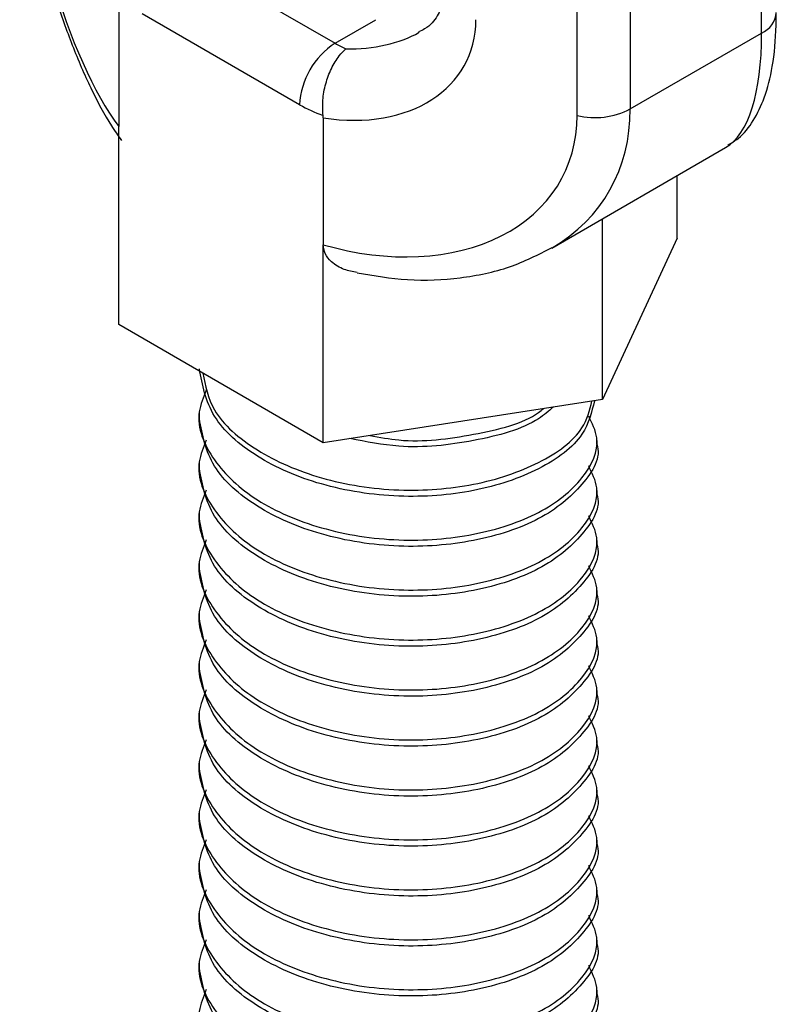
# Model space of a CAD drawing. Units: inches. Extents: x -1.2 to 16.6, y 0.4 to 13.5.
# Drawn here: x 7.1 to 7.1, y 6.3 to 6.4 of the extents above; entities that cross this region are included whole.
import ezdxf

# ---------------------------------------------------------------- set-up
doc = ezdxf.new("R2010")
doc.units = ezdxf.units.IN
doc.header["$MEASUREMENT"] = 0

msp = doc.modelspace()

# ---------------------------------------------------------------- linework, layer by layer
at = {"color": 7, "linetype": 'Continuous', "lineweight": 25}
for p, q in [((7.138932979534134, 6.358151308462461), (7.138932979534134, 6.451195818295461)), ((7.134292376276327, 6.356077009499269), (7.134292376276327, 6.449121519332269)), ((7.135627834186137, 6.449287798499405), (7.135627834186137, 6.356243288666406)), ((7.124241357815056, 6.360181042704922), (7.128201155789701, 6.357895099991818)), ((7.122758338028161, 6.358989837317528), (7.122758338028161, 6.355800208765971)), ((7.127310201245407, 6.356351921458394), (7.123350403270761, 6.358637864171498)), ((7.135627834186137, 6.356243288666406), (7.138932979534134, 6.358151308462461)), ((7.127902266488005, 6.356020310625812), (7.127898549682512, 6.356082639809983)), ((7.127902266488005, 6.356020310625812), (7.127902266488005, 6.352830682074257)), ((7.122758338028161, 6.350822413450064), (7.122758338028161, 6.355800208765971)), ((7.133651097815882, 6.352746934410726), (7.138025108067453, 6.355271996781495)), ((7.136811811930957, 6.352996257862832), (7.136811811930957, 6.354571575830774)), ((7.134929003439403, 6.348939808964733), (7.134929003439403, 6.35348465362439)), ((7.127902266488005, 6.347852886758349), (7.127902266488005, 6.352830682074257)), ((7.136811811930957, 6.352996257862832), (7.134929003439403, 6.348939808964733)), ((7.127902266488005, 6.347852886758349), (7.122758338028161, 6.350822413450064)), ((7.134929003439403, 6.348939808964733), (7.127902266488005, 6.347852886758349)), ((7.12478507497956, 6.34861360099363), (7.12478507497956, 6.348456573914423)), ((7.134785074979558, 6.347828465597587), (7.134785074979558, 6.347985492676794)), ((7.12478507497956, 6.347357384359959), (7.12478507497956, 6.347200357280752)), ((7.134785074979558, 6.346572248963917), (7.134785074979558, 6.346729276043124)), ((7.12478507497956, 6.346101167726289), (7.12478507497956, 6.345944140647081)), ((7.134785074979558, 6.345316032330246), (7.134785074979558, 6.345473059409453)), ((7.12478507497956, 6.344844951092618), (7.12478507497956, 6.344687924013411)), ((7.134785074979558, 6.344059815696577), (7.134785074979558, 6.344216842775784)), ((7.12478507497956, 6.343588734458948), (7.12478507497956, 6.343431707379741)), ((7.134785074979558, 6.342803599062906), (7.134785074979558, 6.342960626142114)), ((7.12478507497956, 6.342332517825277), (7.12478507497956, 6.342175490746071)), ((7.134785074979558, 6.341547382429236), (7.134785074979558, 6.341704409508442)), ((7.12478507497956, 6.341076301191607), (7.12478507497956, 6.3409192741124)), ((7.134785074979558, 6.340291165795565), (7.134785074979558, 6.340448192874772)), ((7.12478507497956, 6.339820084557937), (7.12478507497956, 6.33966305747873)), ((7.134785074979559, 6.339034949161895), (7.134785074979559, 6.339191976241102)), ((7.12478507497956, 6.338563867924266), (7.12478507497956, 6.338406840845059)), ((7.134785074979559, 6.337778732528225), (7.134785074979559, 6.337935759607432)), ((7.12478507497956, 6.337307651290597), (7.12478507497956, 6.33715062421139)), ((7.134785074979559, 6.336522515894554), (7.134785074979559, 6.336679542973761)), ((7.12478507497956, 6.336051434656926), (7.12478507497956, 6.33589440757772)), ((7.134785074979559, 6.335266299260884), (7.134785074979559, 6.33542332634009)), ((7.12478507497956, 6.334795218023255), (7.12478507497956, 6.334638190944049)), ((7.134785074979559, 6.334010082627213), (7.134785074979559, 6.33416710970642))]:
    msp.add_line(p, q, dxfattribs=at)
at = {"color": 8, "linetype": 'Continuous', "lineweight": 25}
msp.add_line((7.128201155789701, 6.357895099991818), (7.129229231041362, 6.358488595201702), dxfattribs=at)
msp.add_arc((7.138677207676255, 6.358724395726903), 0.000627573307230949, 294.0514578251116, 354.6284012172453, dxfattribs=at)
at = {"color": 7, "linetype": 'Continuous', "lineweight": 25}
for centre, radius, start, end in [((7.129244573533125, 6.35626389678455), 0.001936374057535874, 122.6054783399919, 177.3945215144626), ((7.129389595807827, 6.359942680119136), 0.002367482640796026, 239.8686074675457, 247.3257101422203), ((7.128950858394728, 6.359159186005695), 0.003251536578320372, 239.6965890526755, 251.1171459872408), ((7.134732801702204, 6.357985719303063), 0.001958863872467235, 257.0066961470712, 297.1881572823234)]:
    msp.add_arc(centre, radius, start, end, dxfattribs=at)
for centre, major_axis, ratio, start_param, end_param in [((7.122557239754803, 6.360745257735271), (-0.001423931571045145, 0.005739229426930948), 0.2940542189240901, 0.8699483508555469, 2.531943852820828), ((7.127575732415691, 6.359396355089739), (0.003920554730287407, -0.001981995640607082), 0.716256320560559, 5.138190972118448, 6.630595107773969), ((7.128435654568359, 6.357351721096864), (0.005506827883939636, -0.002783919524249612), 0.7162563205605382, 4.9685996058081, 6.630595107773311)]:
    msp.add_ellipse(centre, major_axis=major_axis, ratio=ratio, start_param=start_param, end_param=end_param, dxfattribs=at)
at = {"color": 8, "linetype": 'Continuous', "lineweight": 25}
for centre, major_axis, ratio, start_param, end_param in [((7.128020235781208, 6.360076971367325), (0.003240231375156278, -0.0007377967134294395), 0.6787874059994515, 5.005486281210406, 5.643021794529427), ((7.135833920485086, 6.362046659048024), (-0.001998923305060352, 0.006857117245669287), 0.3453669111059214, 3.225873509800218, 4.011352937260233), ((7.128880157933875, 6.35803233737445), (0.006087577077848572, -0.004066525768427809), 0.7157861462411698, 5.946143185728763, 6.729198994127626)]:
    msp.add_ellipse(centre, major_axis=major_axis, ratio=ratio, start_param=start_param, end_param=end_param, dxfattribs=at)
at = {"color": 7, "linetype": 'Continuous', "lineweight": 25}
for points, knots in [([(7.120268124969278, 6.36438287754128), (7.120270829317927, 6.364197798647687), (7.120278781009183, 6.363653604680167), (7.120366569364874, 6.362671818621847), (7.120557127837947, 6.361449227649579), (7.120830587038367, 6.360208382288579), (7.121176845588173, 6.358986972816127), (7.12158754556096, 6.357817966430417), (7.122056789038576, 6.35674260773052), (7.122472270198769, 6.355957929368617), (7.122742473827972, 6.355574353655144), (7.122826590178858, 6.355454943751581)], [0, 0, 0, 0, 0.06195203974362876, 0.1821597571144892, 0.3020241411627285, 0.4229861055901715, 0.5463423222812288, 0.6730425878120739, 0.8036697609162237, 0.938880971625238, 0.9999999999999999, 0.9999999999999999, 0.9999999999999999, 0.9999999999999999]), ([(7.130929895425577, 6.359169447709598), (7.130926616054542, 6.359101018590602), (7.13091548164543, 6.358868682024319), (7.130781230793954, 6.358570281427687), (7.130585186164193, 6.358310022999229), (7.130355689618628, 6.358206378550763), (7.130303800636491, 6.358182944625335)], [0, 0, 0, 0, 0.149878513156323, 0.5088807165313056, 0.8889583297903634, 1, 1, 1, 1]), ([(7.13807832651076, 6.355335929812098), (7.138169330529933, 6.355387735192478), (7.1384419480326, 6.355542926727448), (7.138750392268738, 6.355966646294368), (7.139037018087589, 6.356555430401062), (7.139225861773392, 6.357331273266214), (7.139296589566563, 6.358073512243052), (7.139301045262743, 6.358558914406196), (7.139302024989839, 6.358665645572909)], [0, 0, 0, 0, 0.0842495173656603, 0.2523832819039665, 0.4394243667526806, 0.6670402432034139, 0.9267881645163485, 1, 1, 1, 1]), ([(7.127898549682512, 6.356082639809983), (7.127892010959095, 6.356208849198744), (7.127878933495747, 6.356461268295063), (7.127957605150241, 6.356878474764216), (7.128100874206257, 6.357268272921385), (7.128282886614666, 6.357566030487225), (7.128416448358156, 6.35770729295355), (7.128475358966387, 6.357756839244873), (7.128476950104253, 6.357758177458525)], [0, 0, 0, 0, 0.2080215249465437, 0.4160435753403446, 0.6245529304839763, 0.8377873365174953, 0.9956187396661901, 1, 1, 1, 1]), ([(7.128756507163125, 6.352135599475798), (7.128645886573866, 6.352154183564362), (7.128399461990631, 6.35219558251468), (7.128125577709115, 6.352369886010619), (7.127936175834388, 6.352589652667503), (7.127913054058819, 6.352754003456967), (7.127902266488005, 6.352830682074257)], [0, 0, 0, 0, 0.2557803095755115, 0.5697904577193722, 0.7992837579015634, 1, 1, 1, 1]), ([(7.128754127653609, 6.352121450819159), (7.129179303305627, 6.352051381805742), (7.130057966028645, 6.351906578052663), (7.131355414280971, 6.351967701367771), (7.132596081994986, 6.352220262311444), (7.133312616638446, 6.3525812803011), (7.133661276549077, 6.352756948708984)], [0, 0, 0, 0, 0.2429745365374233, 0.5021281601739929, 0.7577396253422954, 1, 1, 1, 1]), ([(7.134724182970464, 6.348908126561144), (7.134657976372059, 6.348619783854184), (7.134510118919731, 6.347975835681713), (7.133401266273092, 6.347145207516502), (7.131751158119396, 6.346586429699205), (7.129782067842804, 6.346431313503568), (7.12782082702996, 6.346740720812019), (7.126168418690594, 6.347460432580984), (7.125011436324587, 6.3484937980273), (7.124863819794147, 6.349304823850911), (7.124789473387383, 6.349713293387478)], [0, 0, 0, 0, 0.1046022375551051, 0.2336054218944944, 0.362608606233811, 0.4875948988751778, 0.6177262531255924, 0.7445299517176167, 0.8713336503095997, 1, 1, 1, 1]), ([(7.124875829565088, 6.349600011605352), (7.124938214902395, 6.349284883487245), (7.12508005788587, 6.348568389606164), (7.126174130540755, 6.347618568777989), (7.127819335657918, 6.346897425134397), (7.129782127790142, 6.346588486695017), (7.131752310474257, 6.346743192373831), (7.133396403207222, 6.347303180604753), (7.134462478544986, 6.348082541408248), (7.134605954046872, 6.348667861178741), (7.134662510266523, 6.348898586794406)], [0, 0, 0, 0, 0.1047732442954487, 0.2382186295839329, 0.3716640148724493, 0.508611350785212, 0.6401441385705712, 0.7759042136216787, 0.9116642886727723, 1, 1, 1, 1]), ([(7.124961721759503, 6.349174128007867), (7.124886842426498, 6.348992973758064), (7.124647274158233, 6.34841339047156), (7.125068426242959, 6.347395028478361), (7.126152245506067, 6.346362181238468), (7.127824944747124, 6.345641269374076), (7.129782324344166, 6.345332202380835), (7.131746347838609, 6.345487180446243), (7.133421027944201, 6.346046183288911), (7.134499447380119, 6.346922748604589), (7.134921454878982, 6.347827415135459), (7.134670448423873, 6.34834082967222), (7.13458150026954, 6.348522766329715)], [0, 0, 0, 0, 0.05146671404364758, 0.1646621445718149, 0.2749629966405817, 0.3852638487093749, 0.4984592792375288, 0.6071792513545218, 0.719393337459372, 0.8316074235642106, 0.9403273956812275, 1, 1, 1, 1]), ([(7.133689923037348, 6.348748143329061), (7.133574266842656, 6.348646581044318), (7.133116832107174, 6.348244889487894), (7.131725668861327, 6.347865640515545), (7.13001774108633, 6.347670219097988), (7.128985853723155, 6.347875664743232), (7.128576460665636, 6.347957173659672)], [0, 0, 0, 0, 0.1149266501876661, 0.4545492955899587, 0.7835967959541436, 0.9999999999999999, 0.9999999999999999, 0.9999999999999999, 0.9999999999999999]), ([(7.129080398423808, 6.348035124655104), (7.12932265058422, 6.347989708864909), (7.130188412525258, 6.347827401694537), (7.13171416570444, 6.348036335340213), (7.133009101329444, 6.348350150458946), (7.133403984921126, 6.348676901080639), (7.133444135323256, 6.348710123957289)], [0, 0, 0, 0, 0.1531157599166746, 0.5472058423870128, 0.9539614511889769, 1, 1, 1, 1]), ([(7.134780676571736, 6.347827962758202), (7.134782140856023, 6.347824051955342), (7.134908529983222, 6.347486492531845), (7.134463798939388, 6.346763640372695), (7.133430796782692, 6.345889717217378), (7.13174352928813, 6.34533002542625), (7.129784179032699, 6.345175148796875), (7.127820268271028, 6.345484490435073), (7.12616856598866, 6.346204219570269), (7.125011398868335, 6.347237580472354), (7.124863807248189, 6.348048606908659), (7.124789473387383, 6.348457076753808)], [0, 0, 0, 0, 0.001433680000150835, 0.1237475300364882, 0.2499923830523063, 0.3762372360680531, 0.4985510861044162, 0.6258999866313373, 0.7499923830523181, 0.8740847794732559, 1, 1, 1, 1]), ([(7.124961721759502, 6.347917911374196), (7.124886842426498, 6.347736757124394), (7.124647274158235, 6.347157173837892), (7.125068426242961, 6.346138811844691), (7.126152245506067, 6.345105964604798), (7.127824944747124, 6.344385052740406), (7.129782324344166, 6.344075985747165), (7.131746347838609, 6.344230963812572), (7.133421027944202, 6.34478996665524), (7.134499447380118, 6.345666531970919), (7.134921454878982, 6.346571198501789), (7.134670448423873, 6.347084613038549), (7.13458150026954, 6.347266549696045)], [0, 0, 0, 0, 0.0514667140436335, 0.1646621445717961, 0.2749629966405711, 0.3852638487093743, 0.4984592792375214, 0.607179251354537, 0.7193933374593731, 0.8316074235642356, 0.940327395681241, 0.9999999999999999, 0.9999999999999999, 0.9999999999999999, 0.9999999999999999]), ([(7.134780676571736, 6.346571746124532), (7.134782140856024, 6.346567835321673), (7.134908529983218, 6.346230275898172), (7.13446379893939, 6.345507423739027), (7.133430796782692, 6.344633500583708), (7.13174352928813, 6.344073808792579), (7.129784179032699, 6.343918932163206), (7.127820268271028, 6.344228273801403), (7.12616856598866, 6.344948002936597), (7.125011398868335, 6.345981363838684), (7.124863807248189, 6.346792390274989), (7.124789473387383, 6.347200860120137)], [0, 0, 0, 0, 0.001433680000163252, 0.1237475300364993, 0.249992383052316, 0.3762372360680615, 0.4985510861044047, 0.6258999866313244, 0.749992383052307, 0.8740847794732447, 1, 1, 1, 1]), ([(7.124961721759502, 6.346661694740527), (7.124886842426498, 6.346480540490722), (7.124647274158233, 6.34590095720422), (7.125068426242962, 6.344882595211021), (7.126152245506067, 6.343849747971126), (7.127824944747124, 6.343128836106734), (7.129782324344168, 6.342819769113494), (7.131746347838609, 6.342974747178902), (7.1334210279442, 6.343533750021568), (7.134499447380119, 6.344410315337249), (7.134921454878982, 6.345314981868118), (7.134670448423874, 6.34582839640488), (7.13458150026954, 6.346010333062375)], [0, 0, 0, 0, 0.05146671404367571, 0.1646621445718332, 0.2749629966406012, 0.3852638487093957, 0.4984592792375397, 0.6071792513545503, 0.7193933374593824, 0.8316074235642418, 0.9403273956812431, 1, 1, 1, 1]), ([(7.134780676571736, 6.345315529490862), (7.134782140856024, 6.345311618688002), (7.134908529983233, 6.34497405926452), (7.134463798939382, 6.344251207105347), (7.133430796782694, 6.34337728395004), (7.131743529288129, 6.342817592158909), (7.129784179032699, 6.342662715529536), (7.127820268271028, 6.342972057167732), (7.12616856598866, 6.343691786302927), (7.125011398868335, 6.344725147205012), (7.124863807248189, 6.345536173641319), (7.124789473387383, 6.345944643486466)], [0, 0, 0, 0, 0.001433680000164391, 0.1237475300364815, 0.2499923830522978, 0.3762372360680648, 0.4985510861044066, 0.6258999866313257, 0.7499923830523091, 0.8740847794732464, 1, 1, 1, 1]), ([(7.124961721759503, 6.345405478106857), (7.124886842426498, 6.345224323857053), (7.124647274158233, 6.34464474057055), (7.125068426242961, 6.34362637857735), (7.126152245506067, 6.342593531337457), (7.127824944747123, 6.341872619473063), (7.129782324344168, 6.341563552479824), (7.131746347838608, 6.341718530545231), (7.133421027944202, 6.342277533387898), (7.134499447380119, 6.343154098703578), (7.134921454878981, 6.344058765234448), (7.134670448423873, 6.34457217977121), (7.13458150026954, 6.344754116428703)], [0, 0, 0, 0, 0.05146671404367542, 0.1646621445718323, 0.2749629966405996, 0.3852638487093945, 0.4984592792375369, 0.607179251354547, 0.7193933374593793, 0.8316074235642371, 0.9403273956812546, 1, 1, 1, 1]), ([(7.134780676571736, 6.344059312857191), (7.134782140856024, 6.344055402054332), (7.134908529983243, 6.343717842630838), (7.134463798939379, 6.342994990471682), (7.133430796782696, 6.342121067316368), (7.131743529288129, 6.34156137552524), (7.129784179032699, 6.341406498895865), (7.127820268271028, 6.341715840534063), (7.126168565988659, 6.342435569669258), (7.125011398868335, 6.343468930571341), (7.124863807248189, 6.344279957007648), (7.124789473387383, 6.344688426852796)], [0, 0, 0, 0, 0.001433680000163259, 0.1237475300364813, 0.2499923830522986, 0.3762372360680666, 0.4985510861044105, 0.6258999866313307, 0.7499923830523151, 0.8740847794732567, 1, 1, 1, 1]), ([(7.124961721759503, 6.344149261473187), (7.124886842426498, 6.343968107223382), (7.124647274158235, 6.343388523936881), (7.125068426242962, 6.342370161943681), (7.126152245506067, 6.341337314703786), (7.127824944747124, 6.340616402839395), (7.129782324344166, 6.340307335846152), (7.131746347838609, 6.340462313911561), (7.133421027944202, 6.341021316754229), (7.134499447380118, 6.341897882069907), (7.134921454878982, 6.342802548600778), (7.134670448423873, 6.343315963137539), (7.13458150026954, 6.343497899795033)], [0, 0, 0, 0, 0.05146671404369103, 0.1646621445718469, 0.2749629966406124, 0.3852638487094043, 0.4984592792375457, 0.6071792513545539, 0.7193933374593833, 0.8316074235642401, 0.9403273956812556, 1, 1, 1, 1]), ([(7.134780676571736, 6.342803096223522), (7.134782140856024, 6.342799185420662), (7.134908529983233, 6.342461625997176), (7.134463798939384, 6.341738773838008), (7.133430796782693, 6.340864850682698), (7.13174352928813, 6.340305158891568), (7.129784179032699, 6.340150282262195), (7.127820268271028, 6.340459623900392), (7.12616856598866, 6.341179353035587), (7.125011398868335, 6.342212713937672), (7.124863807248189, 6.343023740373979), (7.124789473387383, 6.343432210219126)], [0, 0, 0, 0, 0.00143368000015196, 0.1237475300364877, 0.2499923830523041, 0.3762372360680712, 0.4985510861044142, 0.6258999866313335, 0.7499923830523159, 0.8740847794732577, 1, 1, 1, 1]), ([(7.124961721759502, 6.342893044839515), (7.124886842426498, 6.342711890589713), (7.124647274158233, 6.342132307303209), (7.125068426242961, 6.341113945310011), (7.126152245506067, 6.340081098070115), (7.127824944747123, 6.339360186205724), (7.129782324344168, 6.339051119212483), (7.131746347838609, 6.339206097277891), (7.133421027944202, 6.339765100120558), (7.134499447380118, 6.340641665436237), (7.134921454878982, 6.341546331967107), (7.134670448423873, 6.342059746503868), (7.13458150026954, 6.342241683161363)], [0, 0, 0, 0, 0.05146671404370155, 0.1646621445718553, 0.2749629966406197, 0.3852638487094105, 0.4984592792375507, 0.6071792513545579, 0.7193933374593872, 0.8316074235642419, 0.9403273956812563, 1, 1, 1, 1]), ([(7.134780676571736, 6.341546879589852), (7.134782140856023, 6.341542968786991), (7.134908529983225, 6.341205409363491), (7.134463798939389, 6.340482557204345), (7.133430796782692, 6.339608634049026), (7.13174352928813, 6.339048942257898), (7.129784179032699, 6.338894065628525), (7.127820268271027, 6.339203407266721), (7.126168565988661, 6.339923136401918), (7.125011398868335, 6.340956497304002), (7.124863807248189, 6.341767523740307), (7.124789473387383, 6.342175993585456)], [0, 0, 0, 0, 0.001433680000150831, 0.1237475300364877, 0.2499923830523054, 0.3762372360680737, 0.4985510861044179, 0.6258999866313385, 0.7499923830523189, 0.8740847794732564, 1, 1, 1, 1]), ([(7.124961721759502, 6.341636828205845), (7.124886842426498, 6.341455673956042), (7.124647274158233, 6.340876090669538), (7.125068426242961, 6.339857728676339), (7.126152245506067, 6.338824881436446), (7.127824944747124, 6.338103969572053), (7.129782324344167, 6.337794902578812), (7.131746347838609, 6.337949880644221), (7.133421027944201, 6.338508883486888), (7.134499447380119, 6.339385448802568), (7.134921454878979, 6.340290115333436), (7.134670448423873, 6.340803529870198), (7.13458150026954, 6.340985466527693)], [0, 0, 0, 0, 0.05146671404363327, 0.1646621445718064, 0.2749629966405779, 0.3852638487093759, 0.4984592792375347, 0.6071792513545323, 0.7193933374593873, 0.8316074235642299, 0.9403273956812523, 1, 1, 1, 1]), ([(7.134780676571736, 6.34029066295618), (7.134782140856024, 6.340286752153321), (7.134908529983226, 6.339949192729819), (7.134463798939386, 6.339226340570674), (7.133430796782693, 6.338352417415355), (7.13174352928813, 6.337792725624229), (7.129784179032699, 6.337637848994853), (7.127820268271028, 6.33794719063305), (7.12616856598866, 6.338666919768247), (7.125011398868335, 6.339700280670331), (7.124863807248189, 6.340511307106637), (7.124789473387383, 6.340919776951786)], [0, 0, 0, 0, 0.001433680000150835, 0.1237475300364882, 0.2499923830523063, 0.3762372360680531, 0.4985510861044162, 0.6258999866313373, 0.7499923830523181, 0.8740847794732559, 1, 1, 1, 1]), ([(7.124961721759502, 6.340380611572175), (7.124886842426498, 6.340199457322372), (7.124647274158233, 6.339619874035868), (7.125068426242962, 6.338601512042669), (7.126152245506067, 6.337568664802775), (7.127824944747124, 6.336847752938382), (7.129782324344168, 6.336538685945142), (7.131746347838608, 6.336693664010549), (7.133421027944201, 6.337252666853218), (7.134499447380118, 6.338129232168897), (7.134921454878982, 6.339033898699766), (7.134670448423873, 6.339547313236527), (7.13458150026954, 6.339729249894022)], [0, 0, 0, 0, 0.05146671404364973, 0.1646621445718107, 0.2749629966405859, 0.3852638487093876, 0.4984592792375351, 0.6071792513545327, 0.7193933374593876, 0.831607423564231, 0.9403273956812523, 1, 1, 1, 1]), ([(7.134780676571736, 6.339034446322509), (7.134782140856024, 6.339030535519651), (7.134908529983239, 6.338692976096174), (7.13446379893938, 6.337970123936993), (7.133430796782694, 6.337096200781689), (7.13174352928813, 6.336536508990557), (7.129784179032699, 6.336381632361183), (7.127820268271028, 6.33669097399938), (7.12616856598866, 6.337410703134577), (7.125011398868335, 6.338444064036661), (7.124863807248189, 6.339255090472967), (7.124789473387383, 6.339663560318114)], [0, 0, 0, 0, 0.001433680000151978, 0.1237475300364893, 0.2499923830523073, 0.3762372360680541, 0.4985510861044162, 0.6258999866313372, 0.7499923830523179, 0.874084779473257, 1, 1, 1, 1]), ([(7.124961721759502, 6.339124394938504), (7.124886842426497, 6.338943240688701), (7.124647274158234, 6.338363657402198), (7.125068426242962, 6.337345295408999), (7.126152245506067, 6.336312448169104), (7.127824944747124, 6.335591536304713), (7.129782324344168, 6.335282469311473), (7.131746347838609, 6.335437447376878), (7.133421027944202, 6.335996450219548), (7.13449944738012, 6.336873015535227), (7.134921454878981, 6.337777682066096), (7.134670448423873, 6.338291096602857), (7.13458150026954, 6.338473033260351)], [0, 0, 0, 0, 0.05146671404364833, 0.1646621445718063, 0.2749629966405785, 0.3852638487093781, 0.4984592792375215, 0.6071792513545335, 0.7193933374593658, 0.8316074235642248, 0.9403273956812266, 1, 1, 1, 1]), ([(7.134780676571736, 6.33777822968884), (7.134782140856024, 6.33777431888598), (7.134908529983218, 6.337436759462475), (7.13446379893939, 6.336713907303335), (7.133430796782692, 6.335839984148015), (7.13174352928813, 6.335280292356887), (7.129784179032699, 6.335125415727513), (7.127820268271028, 6.335434757365711), (7.12616856598866, 6.336154486500906), (7.125011398868335, 6.337187847402991), (7.124863807248189, 6.337998873839296), (7.124789473387383, 6.338407343684444)], [0, 0, 0, 0, 0.001433680000163252, 0.1237475300364993, 0.249992383052316, 0.3762372360680615, 0.4985510861044047, 0.6258999866313244, 0.7499923830523081, 0.8740847794732447, 1, 1, 1, 1]), ([(7.124961721759503, 6.337868178304835), (7.124886842426498, 6.337687024055031), (7.124647274158233, 6.337107440768528), (7.125068426242962, 6.336089078775329), (7.126152245506067, 6.335056231535434), (7.127824944747124, 6.334335319671043), (7.129782324344168, 6.334026252677801), (7.131746347838608, 6.334181230743209), (7.133421027944202, 6.334740233585876), (7.134499447380119, 6.335616798901555), (7.134921454878979, 6.336521465432425), (7.134670448423874, 6.337034879969187), (7.134581500269542, 6.337216816626682)], [0, 0, 0, 0, 0.05146671404365997, 0.1646621445718202, 0.27496299664059, 0.3852638487093861, 0.4984592792375319, 0.6071792513545443, 0.7193933374593781, 0.8316074235642392, 0.9403273956812422, 1, 1, 1, 1]), ([(7.134780676571736, 6.33652201305517), (7.134782140856023, 6.33651810225231), (7.134908529983229, 6.336180542828821), (7.134463798939386, 6.335457690669659), (7.133430796782694, 6.334583767514347), (7.13174352928813, 6.334024075723216), (7.129784179032699, 6.333869199093843), (7.127820268271027, 6.33417854073204), (7.126168565988662, 6.334898269867236), (7.125011398868335, 6.33593163076932), (7.124863807248189, 6.336742657205626), (7.124789473387383, 6.337151127050774)], [0, 0, 0, 0, 0.001433680000164389, 0.1237475300364813, 0.2499923830522975, 0.3762372360680644, 0.498551086104406, 0.6258999866313251, 0.7499923830523082, 0.8740847794732454, 1, 1, 1, 1]), ([(7.124961721759503, 6.336611961671164), (7.124886842426498, 6.336430807421361), (7.124647274158234, 6.335851224134857), (7.125068426242961, 6.334832862141658), (7.126152245506067, 6.333800014901764), (7.127824944747124, 6.333079103037372), (7.129782324344168, 6.33277003604413), (7.131746347838608, 6.332925014109539), (7.133421027944202, 6.333484016952206), (7.134499447380119, 6.334360582267886), (7.134921454878981, 6.335265248798755), (7.134670448423873, 6.335778663335518), (7.134581500269542, 6.335960599993011)], [0, 0, 0, 0, 0.05146671404367542, 0.1646621445718323, 0.2749629966405996, 0.3852638487093935, 0.4984592792375369, 0.607179251354547, 0.7193933374593793, 0.8316074235642371, 0.9403273956812546, 1, 1, 1, 1]), ([(7.134780676571736, 6.335265796421499), (7.134782140856024, 6.33526188561864), (7.134908529983248, 6.334924326195146), (7.134463798939378, 6.33420147403599), (7.133430796782696, 6.333327550880676), (7.13174352928813, 6.332767859089546), (7.129784179032699, 6.332612982460173), (7.127820268271028, 6.33292232409837), (7.126168565988659, 6.333642053233565), (7.125011398868336, 6.33467541413565), (7.12486380724819, 6.335486440571955), (7.124789473387383, 6.335894910417104)], [0, 0, 0, 0, 0.001433680000163259, 0.1237475300364813, 0.2499923830522986, 0.3762372360680666, 0.4985510861044105, 0.6258999866313307, 0.7499923830523151, 0.8740847794732567, 1, 1, 1, 1]), ([(7.124961721759504, 6.335355745037494), (7.124886842426498, 6.33517459078769), (7.124647274158234, 6.334595007501187), (7.125068426242962, 6.333576645507987), (7.126152245506067, 6.332543798268094), (7.127824944747124, 6.331822886403702), (7.129782324344166, 6.33151381941046), (7.13174634783861, 6.331668797475869), (7.133421027944202, 6.332227800318536), (7.134499447380119, 6.333104365634215), (7.134921454878982, 6.334009032165085), (7.134670448423874, 6.334522446701846), (7.134581500269542, 6.334704383359341)], [0, 0, 0, 0, 0.05146671404369103, 0.1646621445718469, 0.2749629966406124, 0.3852638487094043, 0.4984592792375457, 0.6071792513545539, 0.7193933374593833, 0.8316074235642391, 0.9403273956812556, 1, 1, 1, 1]), ([(7.134780676571736, 6.334009579787828), (7.134782140856023, 6.334005668984968), (7.134908529983222, 6.333668109561477), (7.134463798939389, 6.332945257402319), (7.133430796782692, 6.332071334247004), (7.131743529288131, 6.331511642455876), (7.129784179032699, 6.331356765826503), (7.127820268271028, 6.331666107464699), (7.126168565988661, 6.332385836599896), (7.125011398868335, 6.333419197501979), (7.124863807248189, 6.334230223938285), (7.124789473387383, 6.334638693783433)], [0, 0, 0, 0, 0.001433680000151972, 0.1237475300364887, 0.2499923830523063, 0.3762372360680744, 0.4985510861044184, 0.6258999866313388, 0.749992383052318, 0.8740847794732565, 1, 1, 1, 1]), ([(7.124961721759502, 6.334099528403823), (7.124886842426498, 6.333918374154019), (7.124647274158233, 6.333338790867516), (7.125068426242962, 6.332320428874318), (7.126152245506067, 6.331287581634422), (7.127824944747124, 6.330566669770032), (7.129782324344168, 6.330257602776791), (7.131746347838609, 6.330412580842198), (7.133421027944202, 6.330971583684866), (7.134499447380117, 6.331848149000544), (7.134921454878983, 6.332752815531415), (7.134670448423873, 6.333266230068175), (7.134581500269542, 6.33344816672567)], [0, 0, 0, 0, 0.05146671404370155, 0.1646621445718553, 0.2749629966406197, 0.3852638487094105, 0.4984592792375507, 0.6071792513545579, 0.7193933374593862, 0.8316074235642419, 0.9403273956812563, 1, 1, 1, 1])]:
    msp.add_open_spline(points, degree=3, knots=knots, dxfattribs=at)

doc.saveas('drawing.dxf')
